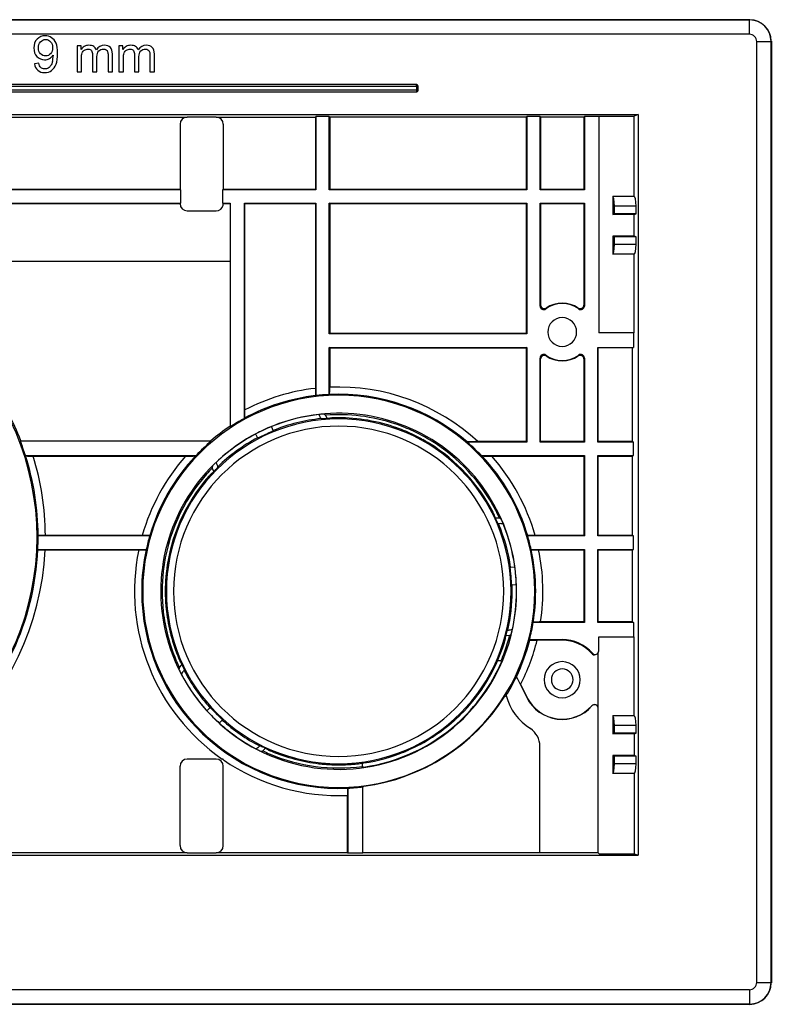
# Model space of a CAD drawing. Units: millimetres. Extents: x 189 to 701, y 141 to 351.
# Drawn here: x 293 to 397, y 210 to 347 of the extents above; entities that cross this region are included whole.
import ezdxf

# ---------------------------------------------------------------- set-up
doc = ezdxf.new("R2010")
doc.units = ezdxf.units.MM
doc.header["$LTSCALE"] = 46.255
doc.layers.get('0').update_dxf_attribs({"linetype": 'CONTINUOUS'})
doc.layers.add('SP860_002_00_new_view_1_BL2', color=7, linetype='CONTINUOUS')
doc.layers.add('SP860_004_00_new_view_1_BL0', color=7, linetype='CONTINUOUS')

# ---------------------------------------------------------------- blocks, each defined once
blk = doc.blocks.new('SP860_004_00_NEW_VIEW_1_BL0', base_point=(337.29, 267.53))
at = {"layer": 'SP860_004_00_new_view_1_BL0', "color": 7, "linetype": 'Continuous'}
for p, q in [((334.57, 291.27), (334.51, 291.39)), ((327.95, 289.62), (327.73, 290.09)), ((325.55, 289.07), (325.77, 288.6)), ((320.19, 284.72), (320.25, 284.59)), ((359.29, 276.7), (359.19, 276.69)), ((361.44, 270.67), (360.86, 270.62)), ((361.07, 268.22), (361.61, 268.27)), ((360.48, 261.96), (360.58, 261.96)), ((315.59, 256.36), (315.52, 256.29)), ((319.17, 251.18), (318.8, 250.81)), ((320.5, 249.11), (320.87, 249.48)), ((325.98, 245.83), (326.05, 245.9))]:
    blk.add_line(p, q, dxfattribs=at)
at = {"layer": 'SP860_004_00_new_view_1_BL0', "color": 9, "linetype": 'Continuous'}
for radius, start, end in [(23.9, 0, 180), (22.9, 0, 180), (23.9, 180, 360), (22.9, 180, 360)]:
    blk.add_arc((337.02, 267.33), radius, start, end, dxfattribs=at)
at = {"layer": 'SP860_004_00_new_view_1_BL0', "color": 7, "linetype": 'Continuous'}
for centre, radius, start, end in [((337.02, 267.33), 24.07, 95.8484, 112.1306), ((332.87, 290.63), 1.81, 25.0291, 39.5299), ((337.02, 267.33), 24, 94.221, 94.287), ((337.02, 267.33), 24.05, 71.5329, 91.5614), ((330.21, 246.98), 45.5, 70.9485, 71.5149), ((339.81, 274.23), 16.61, 68.0078, 69.5541), ((337.02, 267.33), 24.06, 61.9884, 68.0116), ((337.02, 267.33), 24.07, 117.8694, 134.1516), ((337.02, 267.33), 24, 114.6995, 115.3005), ((340.65, 274.15), 16.32, 60.4324, 62.0057), ((326.9, 250.83), 43.4, 58.4714, 59.0653), ((337.02, 267.33), 24.05, 27.1464, 58.4671), ((337.02, 267.33), 24, 135.713, 135.779), ((321.83, 285.48), 1.81, 190.4701, 204.9709), ((337.02, 267.33), 24.05, 138.4386, 173.4671), ((337.02, 267.33), 24, 24.4419, 24.5073), ((337.02, 267.33), 24.07, 7.8694, 22.8962), ((359.44, 274.9), 1.81, 78.6947, 94.9592), ((329.29, 267.74), 16.32, 175.4324, 177.0057), ((356.24, 265.13), 43.4, 173.4714, 174.0653), ((337.02, 267.33), 24, 4.6995, 5.3005), ((337.02, 267.33), 24.06, 176.9884, 183.0116), ((337.02, 267.33), 24.07, 0, 2.1306), ((337.02, 267.33), 24.07, 347.1038, 360), ((329.58, 266.93), 16.61, 183.0078, 184.5541), ((358.34, 269.75), 45.5, 185.9485, 186.5149), ((337.02, 267.33), 24.05, 186.5329, 202.8536), ((360.42, 263.77), 1.81, 275.0477, 292.134), ((337.02, 267.33), 24, 345.4927, 345.5581), ((337.02, 267.33), 24.05, 314.5309, 342.8536), ((337.02, 267.33), 24, 205.4927, 205.5581), ((316.8, 255.01), 1.81, 135.038, 150.9453), ((337.02, 267.33), 24.07, 207.1038, 222.1306), ((337.02, 267.33), 24, 224.6995, 225.3005), ((337.02, 267.33), 24.07, 227.8694, 242.8962), ((337.02, 267.33), 24.03, 293.7522, 311.7478), ((324.7, 247.11), 1.81, 299.0568, 314.9618), ((337.02, 267.33), 24, 244.4419, 244.5073), ((337.02, 267.33), 24.05, 247.1464, 263.4671), ((337.02, 267.33), 24.05, 276.5329, 290.9691), ((339.22, 286.55), 43.4, 263.4714, 264.0653), ((336.61, 259.6), 16.32, 265.4324, 267.0057), ((337.02, 267.33), 24.06, 266.9884, 273.0116), ((337.41, 259.89), 16.61, 273.0078, 274.5541), ((334.59, 288.64), 45.5, 275.9485, 276.5149)]:
    blk.add_arc(centre, radius, start, end, dxfattribs=at)
for centre, major_axis, ratio, start_param, end_param in [((305.13, 252.46), (47.84, 22.31), 0.745432, 0.613026, 0.616049), ((356.58, 276.45), (29.35, 13.69), 0.745432, 1.96781, 1.969587), ((362.31, 279.12), (37.94, 17.69), 0.745432, 2.262441, 2.264901), ((337.21, 267.24), (21.82, -10.17), 0.999962, 1.650693, 1.674795), ((311.73, 255.53), (37.94, 17.69), 0.745432, 0.876691, 0.879152), ((336.83, 267.42), (21.82, -10.17), 0.999962, 1.466798, 1.490899), ((368.9, 282.2), (47.84, 22.31), 0.745432, 2.525543, 2.528566), ((317.45, 258.2), (29.35, 13.69), 0.745432, 1.172006, 1.173783), ((335.1, 289.23), (-2.88, 32.86), 0.745432, -1.99163, -1.989868), ((340.05, 232.68), (-4.55, 51.98), 0.745432, -0.629529, -0.626528), ((334.59, 295.13), (-3.65, 41.71), 0.745432, -2.264901, -2.262441), ((337.02, 267.12), (0, 24.07), 0.999962, 1.466798, 1.490899), ((339.45, 239.53), (-3.65, 41.71), 0.745432, -0.879152, -0.876691), ((337.02, 267.54), (0, 24.07), 0.999962, -4.632492, -4.60839), ((338.93, 245.42), (-2.88, 32.86), 0.745432, -1.151724, -1.149963), ((333.99, 301.98), (-4.55, 51.98), 0.745432, -2.515064, -2.512064), ((321.47, 282.87), (23.33, -23.33), 0.745432, -1.151724, -1.149963), ((361.61, 242.73), (36.9, -36.9), 0.745432, -2.515064, -2.512064), ((317.28, 287.06), (29.6, -29.6), 0.745432, -0.879152, -0.876691), ((337.74, 268.03), (17.19, 16.89), 0.999122, -1.641463, -1.631335), ((356.75, 247.59), (29.6, -29.6), 0.745432, -2.264901, -2.262441), ((312.42, 291.92), (36.9, -36.9), 0.745432, -0.629529, -0.626528), ((352.57, 251.78), (23.33, -23.33), 0.745432, -1.99163, -1.989868), ((336.07, 266.96), (22.5, 8.64), 0.999122, -1.510257, -1.50013), ((337.23, 267.33), (24.07, 0), 0.999962, -1.674795, -1.650693), ((336.81, 267.33), (24.07, 0), 0.999962, -1.490899, -1.466798)]:
    blk.add_ellipse(centre, major_axis=major_axis, ratio=ratio, start_param=start_param, end_param=end_param, dxfattribs=at)
for points, knots in [([(335.22, 291.26), (335.16, 291.25), (335.06, 291.24), (334.94, 291.23), (334.86, 291.23), (334.8, 291.22), (334.74, 291.22), (334.71, 291.22), (334.69, 291.22), (334.69, 291.22)], [0, 0, 0, 0, 0.36576, 0.534126, 0.684887, 0.812131, 0.910083, 0.973847, 1, 1, 1, 1]), ([(335.78, 291.3), (335.78, 291.3), (335.78, 291.3), (335.77, 291.3), (335.75, 291.3), (335.73, 291.29), (335.68, 291.29), (335.61, 291.28), (335.53, 291.28), (335.41, 291.27), (335.32, 291.26), (335.25, 291.26)], [0, 0, 0, 0, 0.007237, 0.024338, 0.051108, 0.087231, 0.185148, 0.312824, 0.464183, 0.633143, 1, 1, 1, 1]), ([(336.36, 291.37), (336.3, 291.36), (336.2, 291.36), (336.08, 291.36), (336, 291.35), (335.93, 291.35), (335.88, 291.34), (335.85, 291.34), (335.84, 291.34), (335.83, 291.34), (335.83, 291.34), (335.82, 291.34)], [0, 0, 0, 0, 0.365799, 0.53473, 0.686325, 0.81435, 0.912561, 0.948787, 0.975627, 0.99276, 1, 1, 1, 1]), ([(327.9, 289.54), (327.9, 289.54), (327.89, 289.54), (327.88, 289.53), (327.85, 289.52), (327.82, 289.5), (327.78, 289.48), (327.72, 289.45), (327.62, 289.41), (327.48, 289.35), (327.33, 289.28), (327.16, 289.21), (327.05, 289.15), (326.99, 289.13)], [0, 0, 0, 0, 0.007308, 0.023751, 0.049268, 0.083648, 0.126543, 0.177582, 0.302085, 0.452534, 0.623288, 0.808156, 1, 1, 1, 1]), ([(326.76, 289.02), (326.7, 288.99), (326.59, 288.94), (326.43, 288.86), (326.27, 288.79), (326.14, 288.72), (326.04, 288.67), (325.98, 288.64), (325.94, 288.62), (325.91, 288.61), (325.89, 288.6), (325.87, 288.59), (325.86, 288.59), (325.86, 288.59)], [0, 0, 0, 0, 0.191844, 0.376712, 0.547466, 0.697915, 0.822418, 0.873457, 0.916352, 0.950732, 0.976249, 0.992692, 1, 1, 1, 1]), ([(319.82, 284.06), (319.77, 284.02), (319.71, 283.95), (319.62, 283.86), (319.57, 283.8), (319.52, 283.75), (319.49, 283.72), (319.47, 283.7), (319.46, 283.69), (319.45, 283.68), (319.45, 283.68), (319.45, 283.68)], [0, 0, 0, 0, 0.366857, 0.535817, 0.687176, 0.814852, 0.912769, 0.948892, 0.975662, 0.992763, 1, 1, 1, 1]), ([(320.21, 284.47), (320.21, 284.46), (320.2, 284.45), (320.18, 284.43), (320.14, 284.39), (320.09, 284.34), (320.04, 284.28), (319.95, 284.2), (319.89, 284.13), (319.84, 284.08)], [0, 0, 0, 0, 0.026153, 0.089917, 0.187869, 0.315113, 0.465874, 0.63424, 1, 1, 1, 1]), ([(319.39, 283.67), (319.39, 283.67), (319.39, 283.67), (319.38, 283.66), (319.37, 283.65), (319.35, 283.63), (319.32, 283.6), (319.27, 283.55), (319.21, 283.49), (319.13, 283.4), (319.07, 283.33), (319.02, 283.28)], [0, 0, 0, 0, 0.00724, 0.024373, 0.051213, 0.087439, 0.18565, 0.313675, 0.46527, 0.634201, 1, 1, 1, 1]), ([(358.65, 277.82), (358.65, 277.82), (358.65, 277.82), (358.64, 277.83), (358.64, 277.84), (358.63, 277.87), (358.61, 277.91), (358.58, 277.97), (358.54, 278.05), (358.49, 278.16), (358.45, 278.24), (358.42, 278.3)], [0, 0, 0, 0, 0.007219, 0.024241, 0.050893, 0.086879, 0.18457, 0.312215, 0.463726, 0.632918, 1, 1, 1, 1]), ([(358.85, 277.28), (358.82, 277.34), (358.79, 277.43), (358.73, 277.54), (358.7, 277.61), (358.67, 277.67), (358.66, 277.71), (358.64, 277.74), (358.64, 277.75), (358.64, 277.76), (358.63, 277.76), (358.63, 277.76)], [0, 0, 0, 0, 0.36807, 0.537282, 0.688568, 0.815887, 0.913309, 0.9492, 0.975791, 0.992783, 1, 1, 1, 1]), ([(359.08, 276.77), (359.08, 276.78), (359.08, 276.79), (359.06, 276.82), (359.04, 276.87), (359.01, 276.93), (358.98, 277), (358.93, 277.11), (358.89, 277.2), (358.86, 277.26)], [0, 0, 0, 0, 0.025916, 0.089235, 0.186709, 0.313632, 0.464352, 0.632994, 1, 1, 1, 1]), ([(360.91, 269.54), (360.9, 269.61), (360.89, 269.73), (360.87, 269.91), (360.86, 270.08), (360.84, 270.23), (360.83, 270.34), (360.82, 270.41), (360.82, 270.45), (360.82, 270.49), (360.81, 270.51), (360.81, 270.53), (360.81, 270.54), (360.81, 270.54)], [0, 0, 0, 0, 0.191844, 0.376712, 0.547466, 0.697915, 0.822418, 0.873457, 0.916352, 0.950732, 0.976249, 0.992692, 1, 1, 1, 1]), ([(361.01, 268.3), (361.01, 268.3), (361.01, 268.31), (361.01, 268.32), (361, 268.35), (361, 268.38), (361, 268.42), (360.99, 268.5), (360.98, 268.61), (360.97, 268.75), (360.96, 268.92), (360.95, 269.1), (360.94, 269.23), (360.93, 269.29)], [0, 0, 0, 0, 0.007308, 0.023751, 0.049268, 0.083648, 0.126543, 0.177582, 0.302085, 0.452534, 0.623288, 0.808156, 1, 1, 1, 1]), ([(360, 260.24), (360.02, 260.3), (360.04, 260.39), (360.08, 260.51), (360.1, 260.59), (360.12, 260.65), (360.13, 260.69), (360.14, 260.72), (360.14, 260.74), (360.14, 260.75), (360.14, 260.75), (360.14, 260.75)], [0, 0, 0, 0, 0.367082, 0.536274, 0.687785, 0.81543, 0.913121, 0.949107, 0.975759, 0.992781, 1, 1, 1, 1]), ([(360.12, 260.8), (360.12, 260.8), (360.12, 260.81), (360.12, 260.82), (360.12, 260.83), (360.13, 260.86), (360.14, 260.9), (360.16, 260.97), (360.18, 261.04), (360.21, 261.16), (360.23, 261.25), (360.25, 261.32)], [0, 0, 0, 0, 0.007217, 0.024209, 0.0508, 0.086691, 0.184113, 0.311432, 0.462718, 0.63193, 1, 1, 1, 1]), ([(360.26, 261.34), (360.27, 261.4), (360.29, 261.5), (360.32, 261.61), (360.34, 261.69), (360.36, 261.76), (360.37, 261.8), (360.38, 261.84), (360.39, 261.85), (360.39, 261.86)], [0, 0, 0, 0, 0.367006, 0.535648, 0.686368, 0.813291, 0.910765, 0.974084, 1, 1, 1, 1]), ([(314.86, 257.99), (314.88, 257.93), (314.92, 257.84), (314.97, 257.73), (315, 257.65), (315.03, 257.59), (315.05, 257.55), (315.06, 257.53), (315.07, 257.51), (315.07, 257.51), (315.08, 257.5), (315.08, 257.5)], [0, 0, 0, 0, 0.367082, 0.536274, 0.687785, 0.81543, 0.913121, 0.949107, 0.975759, 0.992781, 1, 1, 1, 1]), ([(315.13, 257.48), (315.13, 257.47), (315.13, 257.47), (315.14, 257.46), (315.14, 257.45), (315.15, 257.43), (315.17, 257.38), (315.2, 257.32), (315.24, 257.25), (315.29, 257.14), (315.33, 257.06), (315.36, 257)], [0, 0, 0, 0, 0.007217, 0.024209, 0.0508, 0.086691, 0.184113, 0.311432, 0.462718, 0.63193, 1, 1, 1, 1]), ([(315.37, 256.97), (315.4, 256.92), (315.44, 256.83), (315.49, 256.72), (315.53, 256.65), (315.55, 256.59), (315.58, 256.54), (315.59, 256.51), (315.6, 256.5), (315.6, 256.49)], [0, 0, 0, 0, 0.367006, 0.535648, 0.686368, 0.813291, 0.910765, 0.974084, 1, 1, 1, 1]), ([(319.26, 251.16), (319.26, 251.16), (319.27, 251.15), (319.28, 251.14), (319.3, 251.13), (319.32, 251.1), (319.35, 251.07), (319.4, 251.02), (319.48, 250.94), (319.58, 250.83), (319.7, 250.71), (319.83, 250.58), (319.92, 250.49), (319.96, 250.45)], [0, 0, 0, 0, 0.007308, 0.023751, 0.049268, 0.083648, 0.126543, 0.177582, 0.302085, 0.452534, 0.623288, 0.808156, 1, 1, 1, 1]), ([(320.14, 250.27), (320.18, 250.23), (320.27, 250.14), (320.4, 250.01), (320.53, 249.89), (320.63, 249.79), (320.71, 249.71), (320.76, 249.66), (320.79, 249.63), (320.82, 249.61), (320.84, 249.59), (320.85, 249.58), (320.85, 249.57), (320.85, 249.57)], [0, 0, 0, 0, 0.191844, 0.376712, 0.547466, 0.697915, 0.822418, 0.873457, 0.916352, 0.950732, 0.976249, 0.992692, 1, 1, 1, 1]), ([(353.55, 249.87), (353.59, 249.91), (353.71, 250.01), (353.82, 250.12), (353.88, 250.18)], [0, 0, 0, 0, 0.399168, 1, 1, 1, 1]), ([(353.02, 249.4), (353.09, 249.46), (353.2, 249.56), (353.31, 249.67), (353.36, 249.71)], [0, 0, 0, 0, 0.600731, 1, 1, 1, 1]), ([(326.18, 245.91), (326.19, 245.91), (326.2, 245.9), (326.23, 245.89), (326.28, 245.86), (326.34, 245.83), (326.41, 245.8), (326.52, 245.75), (326.61, 245.71), (326.66, 245.68)], [0, 0, 0, 0, 0.025916, 0.089235, 0.186709, 0.313632, 0.464352, 0.632994, 1, 1, 1, 1]), ([(326.69, 245.67), (326.75, 245.64), (326.83, 245.6), (326.94, 245.55), (327.01, 245.51), (327.07, 245.48), (327.12, 245.46), (327.14, 245.45), (327.15, 245.44), (327.16, 245.44), (327.17, 245.44), (327.17, 245.44)], [0, 0, 0, 0, 0.36807, 0.537282, 0.688568, 0.815887, 0.913309, 0.9492, 0.975791, 0.992783, 1, 1, 1, 1]), ([(327.19, 245.39), (327.19, 245.38), (327.2, 245.38), (327.21, 245.38), (327.22, 245.37)], [0, 0, 0, 0, 0.284717, 1, 1, 1, 1]), ([(327.22, 245.37), (327.27, 245.34), (327.43, 245.27), (327.58, 245.21), (327.68, 245.17)], [0, 0, 0, 0, 0.393334, 1, 1, 1, 1]), ([(345.62, 244.87), (345.71, 244.9), (345.85, 244.96), (345.99, 245.02), (346.05, 245.05)], [0, 0, 0, 0, 0.600832, 1, 1, 1, 1]), ([(346.27, 245.15), (346.33, 245.17), (346.47, 245.23), (346.61, 245.3), (346.7, 245.33)], [0, 0, 0, 0, 0.399269, 1, 1, 1, 1])]:
    blk.add_open_spline(points, degree=3, knots=knots, dxfattribs=at)
blk = doc.blocks.new('SP860_002_00_NEW_VIEW_1_BL2', base_point=(293.02, 278.33))
at = {"layer": 'SP860_002_00_new_view_1_BL2', "color": 7, "linetype": 'Continuous'}
for p, q in [((192.01, 346.58), (394.02, 346.58)), ((301.29, 342.95), (300.74, 342.95)), ((300.74, 342.95), (300.74, 339.33)), ((301.29, 342.44), (301.29, 342.95)), ((307.1, 342.95), (306.55, 342.95)), ((306.55, 342.95), (306.55, 339.33)), ((307.1, 342.44), (307.1, 342.95)), ((397.02, 343.58), (397.02, 213.07)), ((302.89, 341.68), (302.89, 339.33)), ((303.5, 339.33), (303.5, 341.43)), ((305.03, 341.61), (305.03, 339.33)), ((305.64, 339.33), (305.64, 341.81)), ((308.71, 341.68), (308.71, 339.33)), ((309.32, 339.33), (309.32, 341.43)), ((310.85, 341.61), (310.85, 339.33)), ((311.46, 339.33), (311.46, 341.81)), ((295.42, 340.54), (294.83, 340.48)), ((301.35, 339.33), (301.35, 341.21)), ((307.17, 339.33), (307.17, 341.21)), ((300.74, 339.33), (301.35, 339.33)), ((302.89, 339.33), (303.5, 339.33)), ((305.03, 339.33), (305.64, 339.33)), ((306.55, 339.33), (307.17, 339.33)), ((308.71, 339.33), (309.32, 339.33)), ((310.85, 339.33), (311.46, 339.33)), ((347.82, 337.58), (254.22, 337.58)), ((348.02, 336.78), (348.02, 337.38)), ((254.22, 336.58), (347.82, 336.58)), ((206.47, 333.41), (378.56, 333.41)), ((256.28, 333.08), (316.02, 333.08)), ((320.02, 333.08), (316.02, 333.08)), ((320.02, 333.08), (333.78, 333.08)), ((333.78, 333.08), (333.85, 333.15)), ((333.78, 333.08), (333.78, 323.08)), ((333.85, 333.15), (333.85, 323.01)), ((335.71, 333.15), (333.85, 333.15)), ((335.71, 323.01), (335.71, 333.15)), ((335.78, 333.08), (335.71, 333.15)), ((335.78, 333.08), (335.78, 323.08)), ((363.02, 333.08), (335.78, 333.08)), ((363.02, 333.08), (363.09, 333.15)), ((363.02, 333.08), (363.02, 323.08)), ((364.95, 333.15), (363.09, 333.15)), ((363.09, 333.15), (363.09, 323.01)), ((365.02, 333.08), (364.95, 333.15)), ((364.95, 323.01), (364.95, 333.15)), ((365.02, 333.08), (365.02, 323.08)), ((371.02, 333.08), (365.02, 333.08)), ((371.02, 333.08), (371.09, 333.15)), ((371.02, 333.08), (371.02, 323.08)), ((373.09, 333.15), (371.09, 333.15)), ((371.09, 333.15), (371.09, 323.01)), ((373.09, 333.15), (373.13, 333.19)), ((373.09, 333.15), (373.09, 303.15)), ((373.13, 333.19), (378.02, 333.19)), ((378.56, 333.41), (378.02, 333.19)), ((378.02, 322.08), (378.02, 333.19)), ((378.56, 333.41), (378.56, 230.74)), ((315.02, 332.08), (315.02, 323.08)), ((321.02, 332.08), (321.02, 323.08)), ((315.09, 323.01), (256.21, 323.01)), ((256.28, 323.08), (315.02, 323.08)), ((315.09, 323.01), (315.02, 323.08)), ((315.09, 323.01), (315.09, 321.15)), ((320.95, 323.01), (321.02, 323.08)), ((320.95, 321.15), (320.95, 323.01)), ((333.85, 323.01), (320.95, 323.01)), ((321.02, 323.08), (333.78, 323.08)), ((333.78, 323.08), (333.85, 323.01)), ((335.78, 323.08), (335.71, 323.01)), ((363.09, 323.01), (335.71, 323.01)), ((335.78, 323.08), (363.02, 323.08)), ((363.02, 323.08), (363.09, 323.01)), ((365.02, 323.08), (364.95, 323.01)), ((371.09, 323.01), (364.95, 323.01)), ((365.02, 323.08), (371.02, 323.08)), ((371.02, 323.08), (371.09, 323.01)), ((291.09, 321.15), (315.09, 321.15)), ((291.09, 321.08), (315.02, 321.08)), ((315.09, 321.15), (315.02, 321.08)), ((320.95, 321.15), (321.02, 321.08)), ((320.95, 321.15), (321.95, 321.15)), ((321.02, 321.08), (321.95, 321.08)), ((321.95, 321.15), (321.95, 290.1)), ((324.02, 321.08), (323.95, 321.15)), ((323.95, 321.15), (333.85, 321.15)), ((323.95, 291.3), (323.95, 321.15)), ((324.02, 292.49), (324.02, 321.08)), ((324.02, 321.08), (333.78, 321.08)), ((333.78, 321.08), (333.85, 321.15)), ((333.78, 321.08), (333.78, 295.46)), ((333.85, 321.15), (333.85, 294.45)), ((335.78, 321.08), (335.71, 321.15)), ((335.71, 303.01), (335.71, 321.15)), ((335.71, 321.15), (363.09, 321.15)), ((335.78, 321.08), (335.78, 303.08)), ((335.78, 321.08), (363.02, 321.08)), ((363.02, 321.08), (363.09, 321.15)), ((363.02, 321.08), (363.02, 303.08)), ((363.09, 321.15), (363.09, 303.01)), ((365.02, 321.08), (364.95, 321.15)), ((364.95, 321.15), (371.09, 321.15)), ((364.95, 306.88), (364.95, 321.15)), ((365.02, 321.08), (365.02, 307.02)), ((365.02, 321.08), (371.02, 321.08)), ((371.02, 321.08), (371.09, 321.15)), ((371.02, 321.08), (371.02, 307.02)), ((371.09, 321.15), (371.09, 306.88)), ((378.02, 322.08), (375.02, 322.08)), ((375.02, 322.08), (375.02, 319.58)), ((316.02, 320.08), (320.02, 320.08)), ((375.02, 319.58), (375.28, 319.68)), ((378.02, 319.58), (375.02, 319.58)), ((375.28, 319.68), (375.28, 320.72)), ((378.28, 320.72), (375.28, 320.72)), ((378.28, 319.68), (375.28, 319.68)), ((378.02, 319.58), (378.28, 319.68)), ((378.02, 316.58), (378.02, 319.58)), ((378.28, 319.68), (378.28, 320.72)), ((375.02, 316.58), (375.02, 314.08)), ((378.02, 316.58), (375.02, 316.58)), ((375.28, 316.47), (375.02, 316.58)), ((375.28, 315.43), (375.28, 316.47)), ((378.28, 316.47), (375.28, 316.47)), ((378.28, 315.43), (375.28, 315.43)), ((378.28, 316.47), (378.02, 316.58)), ((378.28, 315.43), (378.28, 316.47)), ((378.02, 314.08), (375.02, 314.08)), ((378.02, 303.19), (378.02, 314.08)), ((291.09, 313.08), (321.95, 313.08)), ((335.78, 303.08), (335.71, 303.01)), ((363.02, 303.08), (335.78, 303.08)), ((363.09, 303.01), (363.02, 303.08)), ((377.91, 303.15), (373.09, 303.15)), ((378.02, 303.19), (377.91, 303.15)), ((377.91, 303.15), (377.91, 301.15)), ((363.09, 303.01), (335.71, 303.01)), ((335.78, 301.08), (335.71, 301.15)), ((335.71, 301.15), (363.09, 301.15)), ((335.71, 294.6), (335.71, 301.15)), ((335.78, 301.08), (335.78, 295.62)), ((335.78, 301.08), (363.02, 301.08)), ((363.09, 301.15), (363.02, 301.08)), ((363.02, 301.08), (363.02, 288.08)), ((363.09, 301.15), (363.09, 288.01)), ((372.95, 301.15), (377.91, 301.15)), ((372.95, 288.01), (372.95, 301.15)), ((372.95, 301.15), (373.02, 301.08)), ((373.02, 288.08), (373.02, 301.08)), ((377.73, 301.08), (373.02, 301.08)), ((377.73, 301.08), (377.91, 301.15)), ((377.73, 301.08), (377.73, 288.08)), ((364.95, 288.01), (364.95, 299.67)), ((365.02, 288.08), (365.02, 299.54)), ((371.02, 299.54), (371.02, 288.08)), ((371.09, 299.67), (371.09, 288.01)), ((333.85, 294.45), (333.81, 294.46)), ((335.71, 294.6), (335.75, 294.62)), ((335.41, 291.33), (335.21, 291.75)), ((335.43, 291.27), (335.41, 291.33)), ((319.35, 288.15), (292.86, 288.15)), ((363.02, 288.08), (356.3, 288.08)), ((363.02, 288.08), (363.09, 288.01)), ((365.02, 288.08), (364.95, 288.01)), ((371.02, 288.08), (365.02, 288.08)), ((371.02, 288.08), (371.09, 288.01)), ((373.02, 288.08), (372.95, 288.01)), ((377.73, 288.08), (373.02, 288.08)), ((377.73, 288.08), (377.91, 288.01)), ((363.09, 288.01), (354.85, 288.01)), ((371.09, 288.01), (364.95, 288.01)), ((377.91, 288.01), (372.95, 288.01)), ((377.91, 286.15), (377.91, 288.01)), ((293.56, 286.15), (317.23, 286.15)), ((294.65, 286.08), (315.79, 286.08)), ((356.8, 286.15), (371.09, 286.15)), ((358.25, 286.08), (371.02, 286.08)), ((371.02, 286.08), (371.09, 286.15)), ((371.02, 286.08), (371.02, 275.08)), ((371.09, 286.15), (371.09, 275.01)), ((373.02, 286.08), (372.95, 286.15)), ((372.95, 286.15), (377.91, 286.15)), ((372.95, 275.01), (372.95, 286.15)), ((373.02, 275.08), (373.02, 286.08)), ((373.02, 286.08), (377.73, 286.08)), ((377.73, 286.08), (377.91, 286.15)), ((377.73, 286.08), (377.73, 275.08)), ((319.47, 284.41), (319.67, 283.99)), ((319.67, 283.99), (319.69, 283.93)), ((358.84, 277.45), (358.78, 277.44)), ((359.3, 277.49), (358.84, 277.45)), ((295.32, 275.01), (295.34, 275.04)), ((310.81, 275.01), (295.32, 275.01)), ((309.77, 275.08), (296.34, 275.08)), ((310.81, 275.01), (310.81, 275.04)), ((363.22, 275.01), (363.23, 275.04)), ((371.09, 275.01), (363.22, 275.01)), ((371.02, 275.08), (364.26, 275.08)), ((371.02, 275.08), (371.09, 275.01)), ((373.02, 275.08), (372.95, 275.01)), ((377.91, 275.01), (372.95, 275.01)), ((377.73, 275.08), (373.02, 275.08)), ((377.73, 275.08), (377.91, 275.01)), ((377.91, 273.15), (377.91, 275.01)), ((295.3, 273.11), (295.29, 273.15)), ((295.29, 273.15), (310.34, 273.15)), ((296.3, 273.08), (309.28, 273.08)), ((363.7, 273.15), (371.09, 273.15)), ((364.75, 273.08), (371.02, 273.08)), ((371.02, 273.08), (371.09, 273.15)), ((371.02, 273.08), (371.02, 263.08)), ((371.09, 273.15), (371.09, 263.01)), ((373.02, 273.08), (372.95, 273.15)), ((372.95, 273.15), (377.91, 273.15)), ((372.95, 263.01), (372.95, 273.15)), ((373.02, 263.08), (373.02, 273.08)), ((373.02, 273.08), (377.73, 273.08)), ((377.73, 273.08), (377.91, 273.15)), ((377.73, 273.08), (377.73, 263.08)), ((371.09, 263.01), (363.98, 263.01)), ((371.02, 263.08), (365.02, 263.08)), ((371.09, 263.01), (371.02, 263.08)), ((372.95, 263.01), (373.02, 263.08)), ((377.91, 263.01), (372.95, 263.01)), ((377.73, 263.08), (373.02, 263.08)), ((377.73, 263.08), (377.91, 263.01)), ((377.91, 263.01), (377.91, 261.01)), ((360.26, 261.15), (360.2, 261.14)), ((360.73, 261.19), (360.26, 261.15)), ((373.09, 261.01), (377.91, 261.01)), ((373.09, 259.07), (373.09, 261.01)), ((377.91, 261.01), (378.02, 260.96)), ((378.02, 250.08), (378.02, 260.96)), ((363.51, 260.58), (363.49, 260.65)), ((363.49, 260.65), (368.02, 260.65)), ((368.02, 260.54), (364.53, 260.54)), ((372.98, 258.78), (372.98, 258.6)), ((372.98, 258.6), (372.98, 251.28)), ((314.91, 256.79), (314.9, 256.76)), ((315.24, 257.12), (314.91, 256.79)), ((315.28, 257.16), (315.24, 257.12)), ((359.07, 257.76), (359.56, 257.76)), ((361.66, 255.48), (363.1, 252.6)), ((362.24, 254.4), (363.14, 252.62)), ((373.02, 231.08), (373.02, 251.11)), ((378.02, 250.08), (375.02, 250.08)), ((375.02, 250.08), (375.02, 247.58)), ((375.28, 247.68), (375.28, 248.72)), ((378.28, 248.72), (375.28, 248.72)), ((378.28, 247.68), (378.28, 248.72)), ((375.02, 247.58), (375.28, 247.68)), ((378.02, 247.58), (375.02, 247.58)), ((378.28, 247.68), (375.28, 247.68)), ((378.02, 247.58), (378.28, 247.68)), ((378.02, 247.58), (378.02, 244.58)), ((364.91, 231.08), (364.91, 245.86)), ((326.48, 245.22), (326.81, 245.55)), ((326.81, 245.55), (326.85, 245.59)), ((375.02, 244.58), (375.02, 242.08)), ((378.02, 244.58), (375.02, 244.58)), ((375.28, 244.47), (375.02, 244.58)), ((375.28, 243.43), (375.28, 244.47)), ((378.28, 244.47), (375.28, 244.47)), ((378.28, 244.47), (378.02, 244.58)), ((378.28, 243.43), (378.28, 244.47)), ((315.02, 232.08), (315.02, 243.08)), ((320.02, 244.08), (316.02, 244.08)), ((321.02, 244.08), (320.84, 244.08)), ((321.02, 243.96), (321.02, 244.08)), ((321.02, 232.08), (321.02, 243.08)), ((340.29, 243.52), (340.29, 243.05)), ((378.28, 243.43), (375.28, 243.43)), ((378.02, 242.08), (375.02, 242.08)), ((378.02, 242.08), (378.02, 230.96)), ((338.22, 231.08), (338.22, 239.03)), ((338.25, 240.03), (338.29, 240.05)), ((338.29, 240.05), (338.29, 231.01)), ((340.39, 231.01), (340.39, 240.23)), ((206.47, 230.74), (378.56, 230.74)), ((316.02, 231.08), (256.28, 231.08)), ((316.02, 231.08), (320.02, 231.08)), ((338.22, 231.08), (320.02, 231.08)), ((338.22, 231.08), (338.29, 231.01)), ((340.39, 231.01), (338.29, 231.01)), ((364.91, 231.08), (340.39, 231.08)), ((373.02, 231.08), (364.91, 231.08)), ((373.02, 231.08), (373.13, 230.96)), ((373.13, 230.96), (378.02, 230.96)), ((378.02, 230.96), (378.56, 230.74)), ((394.02, 210.08), (192.01, 210.08))]:
    blk.add_line(p, q, dxfattribs=at)
at = {"layer": 'SP860_002_00_new_view_1_BL2', "color": 9, "linetype": 'Continuous'}
for p, q in [((393.99, 346.54), (192.04, 346.54)), ((394.02, 346.58), (393.99, 346.54)), ((393.99, 344.55), (393.99, 346.54)), ((393.99, 344.55), (192.04, 344.55)), ((394.99, 213.1), (394.99, 343.55)), ((394.99, 343.55), (396.99, 343.55)), ((397.02, 343.58), (396.99, 343.55)), ((396.99, 213.1), (396.99, 343.55)), ((254.23, 337.37), (347.81, 337.37)), ((347.81, 337.37), (347.81, 337.57)), ((347.81, 337.37), (348.01, 337.37)), ((347.81, 337.37), (347.81, 336.79)), ((347.81, 336.79), (254.23, 336.79)), ((347.81, 336.79), (347.81, 336.59)), ((347.81, 336.79), (348.01, 336.79)), ((368.02, 260.54), (368.02, 260.65)), ((372.21, 258.74), (372.11, 258.7)), ((363.14, 252.62), (363.1, 252.6)), ((372.14, 251.44), (372.11, 251.45)), ((394.99, 213.1), (396.99, 213.1)), ((397.02, 213.07), (396.99, 213.1)), ((192.04, 212.11), (393.99, 212.11)), ((393.99, 212.11), (393.99, 210.11)), ((192.04, 210.11), (393.99, 210.11)), ((394.02, 210.08), (393.99, 210.11))]:
    blk.add_line(p, q, dxfattribs=at)
for centre, radius, start, end in [((393.98, 343.54), 3, 0.115, 89.885), ((393.99, 343.55), 0.998, 359.9679, 90.0321), ((347.81, 337.37), 0.2, 0.0847, 89.9153), ((347.81, 336.79), 0.2, 270.0847, 359.9153), ((373.91, 302.26), 10.08, 151.8765, 152.7302), ((374.18, 302.65), 9.27, 154.7693, 155.6176), ((361.85, 302.65), 9.27, 24.3824, 25.2307), ((362.12, 302.26), 10.08, 27.2698, 28.1235), ((373.91, 304.29), 10.08, 207.2698, 208.1235), ((374.18, 303.9), 9.27, 204.3824, 205.2307), ((361.85, 303.9), 9.27, 334.7693, 335.6176), ((362.12, 304.29), 10.08, 331.8765, 332.7302), ((337.02, 267.33), 28.32, 96.5633, 117.3215), ((337.02, 267.33), 28.32, 47.1054, 92.5039), ((337.02, 267.33), 27.32, 96.7321, 118.4918), ((337.02, 267.33), 27.32, 49.3022, 92.6676), ((258.02, 274.83), 37.32, 0.3311, 17.598), ((258.02, 274.83), 38.32, 0.3738, 17.0708), ((337.02, 267.33), 28.32, 138.5479, 164.12), ((337.02, 267.33), 27.32, 136.5695, 163.5976), ((337.02, 267.33), 27.32, 16.4024, 43.4305), ((337.02, 267.33), 28.32, 15.88, 41.4521), ((258.02, 274.83), 37.32, 267.2767, 357.3653), ((258.02, 274.83), 38.32, 267.3991, 357.3827), ((337.02, 267.33), 28.32, 168.2869, 235.1722), ((337.02, 267.33), 27.32, 167.7782, 180), ((337.02, 267.33), 27.32, 0, 12.2218), ((337.02, 267.33), 28.32, 351.3701, 11.7131), ((337.02, 267.33), 27.32, 180, 272.5891), ((337.02, 267.33), 27.32, 350.9789, 360), ((337.02, 267.33), 27.34, 334.3218, 345.7057), ((337.02, 267.33), 28.34, 332.8666, 346.1487), ((337.02, 267.33), 28.32, 235.6045, 272.4282), ((393.99, 213.1), 0.998, 269.9679, 0.0321), ((393.98, 213.11), 3, 270.115, 359.885)]:
    blk.add_arc(centre, radius, start, end, dxfattribs=at)
at = {"layer": 'SP860_002_00_new_view_1_BL2', "color": 7, "linetype": 'Continuous'}
for centre, radius, start, end in [((294.34, 341.55), 3.08, 345.943, 0.0634), ((316.02, 332.08), 1, 90, 180), ((320.02, 332.08), 1, 0, 90), ((316.02, 321.08), 1, 180, 270), ((320.02, 321.08), 1, 270, 348.75), ((320.02, 321.08), 1, 348.75, 360), ((258.02, 274.83), 37.17, 0, 180), ((368.02, 303.28), 3.93, 54.5363, 125.4637), ((368.02, 303.28), 4, 56.2438, 123.7562), ((365.45, 306.88), 0.499, 179.937, 305.5268), ((365.52, 307.02), 0.499, 179.9423, 303.814), ((370.52, 307.02), 0.499, 236.1869, 0.0571), ((370.59, 306.88), 0.499, 234.4728, 0.0636), ((368.02, 303.28), 2, 0, 180), ((368.02, 303.28), 2, 180, 360), ((365.45, 299.67), 0.499, 54.4728, 180.0636), ((365.52, 299.54), 0.499, 56.1869, 180.0571), ((368.02, 303.28), 3.93, 234.5363, 305.4637), ((368.02, 303.28), 4, 236.2438, 303.7562), ((370.52, 299.54), 0.499, 359.9423, 123.814), ((370.59, 299.67), 0.499, 359.937, 125.5268), ((337.02, 267.33), 27.18, 0, 180), ((337.02, 267.33), 27.31, 92.744, 96.6614), ((258.02, 274.83), 37.39, 20.9212, 27.5681), ((337.02, 267.33), 24.68, 58.4628, 180), ((337.02, 267.33), 27.31, 118.5969, 123.4967), ((337.02, 267.33), 24.66, 96.459, 112.1909), ((337.02, 267.33), 24.66, 96.0386, 96.459), ((337.02, 267.33), 24.66, 94.792, 96.0386), ((304.95, 240.14), 59.82, 59.6176, 59.8962), ((337.02, 267.33), 24.49, 71.5005, 94.2348), ((337.02, 267.33), 27.39, 123.4995, 130.3157), ((337.02, 267.33), 27.39, 123.3821, 123.4995), ((337.02, 267.33), 24.66, 112.1909, 117.8091), ((337.02, 267.33), 24.49, 68.0297, 71.5005), ((337.02, 267.33), 24.49, 61.948, 68.0297), ((258.02, 274.83), 37.31, 17.6639, 20.9188), ((337.02, 267.33), 27.31, 130.3179, 136.4314), ((337.02, 267.33), 27.39, 130.3157, 130.5196), ((337.02, 267.33), 24.66, 117.9148, 133.541), ((337.02, 267.33), 24.66, 117.8091, 117.9148), ((337.02, 267.33), 24.49, 60.8977, 61.948), ((337.02, 267.33), 24.49, 59.5365, 60.8977), ((337.02, 267.33), 24.49, 58.4808, 59.5365), ((337.02, 267.33), 24.49, 27.2047, 58.4808), ((337.02, 267.33), 24.68, 0, 58.4628), ((337.02, 267.33), 27.31, 43.5686, 49.2312), ((337.02, 267.33), 24.49, 135.7652, 138.4962), ((378.45, 274.42), 59.82, 170.1038, 170.3824), ((337.02, 267.33), 24.66, 133.9614, 135.208), ((337.02, 267.33), 24.66, 133.541, 133.9614), ((337.02, 267.33), 24.49, 138.4962, 173.4217), ((337.02, 267.33), 24.49, 24.5193, 27.2047), ((328.94, 225.41), 60.28, 59.4872, 59.7594), ((337.02, 267.33), 24.66, 22.2726, 23.9748), ((337.02, 267.33), 24.66, 7.8012, 22.2726), ((258.02, 274.83), 37.17, 180, 360), ((258.02, 274.83), 37.31, 357.4187, 360), ((258.02, 274.83), 37.31, 0, 0.2767), ((337.02, 267.33), 27.31, 163.6644, 167.6939), ((337.02, 267.33), 27.31, 12.3061, 16.3356), ((337.02, 267.33), 24.66, 2.2052, 7.8012), ((337.02, 267.33), 24.49, 173.4217, 186.6008), ((337.02, 267.33), 24.66, 0, 2.2052), ((337.02, 267.33), 27.18, 180, 360), ((337.02, 267.33), 24.68, 180, 314.4817), ((337.02, 267.33), 24.68, 314.4817, 360), ((337.02, 267.33), 24.66, 347.7556, 360), ((337.02, 267.33), 24.49, 186.6008, 202.7953), ((337.02, 267.33), 24.66, 346.0252, 347.7556), ((337.02, 267.33), 27.31, 345.8394, 350.8975), ((337.02, 267.33), 24.49, 342.6537, 345.4807), ((321.79, 307.2), 60.28, 310.2406, 310.5128), ((337.02, 267.33), 24.49, 336.9996, 342.6537), ((368.02, 255.08), 5.57, 41.1696, 90), ((368.02, 255.08), 5.47, 41.5462, 90), ((372.48, 259.03), 0.5, 221.5629, 290.7794), ((372.59, 259.07), 0.5, 221.1849, 290.5926), ((372.59, 259.07), 0.5, 290.5747, 359.9848), ((337.02, 267.33), 24.49, 202.7953, 205.4807), ((374.35, 246.57), 60.31, 170.2694, 170.5128), ((337.02, 267.33), 24.61, 311.7319, 336.5367), ((368.02, 255.08), 2.5, 0, 180), ((337.02, 267.33), 24.66, 206.0252, 207.2569), ((337.02, 267.33), 24.66, 207.2569, 207.7175), ((337.02, 267.33), 24.66, 207.7175, 222.0911), ((337, 267.34), 27.36, 328.0676, 334.3192), ((368.02, 255.08), 1.5, 0, 180), ((368.02, 255.08), 2.5, 180, 360), ((368.02, 255.08), 1.5, 180, 360), ((337.02, 267.33), 27.24, 277.3742, 327.7047), ((348.27, 274.49), 24.71, 298.4745, 298.931), ((368.02, 255.08), 8.1, 195.8376, 236.9443), ((368.02, 255.08), 5.5, 206.7081, 318.5805), ((368.02, 255.08), 5.47, 206.7081, 318.4538), ((372.48, 251.12), 0.5, 69.2193, 138.4385), ((372.52, 251.11), 0.5, 69.2824, 138.5655), ((372.52, 251.11), 0.5, 0.0159, 69.2997), ((337.02, 267.33), 24.66, 222.0911, 222.1916), ((337.02, 267.33), 24.66, 222.1916, 227.8084), ((337.02, 267.33), 24.66, 227.8084, 227.9089), ((337.02, 267.33), 24.66, 227.9089, 242.2827), ((337.02, 267.33), 24.61, 278.1704, 311.7319), ((362.02, 245.86), 2.9, 0, 56.9443), ((337.02, 267.33), 24.66, 242.2827, 242.7431), ((337.02, 267.33), 24.66, 242.7431, 243.9748), ((316.26, 304.62), 60.28, 279.4872, 279.7594), ((337.02, 267.33), 24.49, 244.5193, 247.1837), ((337.02, 267.33), 24.49, 247.1837, 277.6724), ((316.02, 243.08), 1, 90, 180), ((320.02, 243.08), 1, 0, 90), ((337.02, 267.33), 27.31, 272.6655, 277.0991), ((316.02, 232.08), 1, 180, 270), ((320.02, 232.08), 1, 270, 360)]:
    blk.add_arc(centre, radius, start, end, dxfattribs=at)
for centre, major_axis, ratio, start_param, end_param in [((394.01, 343.57), (2.13, 2.13), 0.997265, -0.784029, 0.784029), ((347.82, 337.38), (0.142, 0.142), 0.998783, -0.784789, 0.784789), ((347.82, 336.78), (0.142, -0.142), 0.998783, -0.784789, 0.784789), ((375.02, 318.08), (0, 4), 0.087489, -0.848062, 0), ((378.02, 318.08), (0, 4), 0.087489, -0.848062, 0), ((375.02, 318.08), (0, 4), 0.087489, -3.141593, -2.293531), ((378.02, 318.08), (0, 4), 0.087489, -3.141593, -2.293531), ((359.57, 267.33), (45.11, 0), 0.866113, 2.479646, 2.480929), ((337.02, 278.63), (0, 22.62), 0.866113, -1.143551, -1.141824), ((258.02, 246.2), (0, 57.27), 0.866113, -0.79977, -0.798905), ((337.02, 242.86), (0, 48.94), 0.866113, 0.485607, 0.487161), ((337.02, 242.86), (0, 48.94), 0.866113, -0.487161, -0.485607), ((337.02, 247.19), (0, 40.28), 0.866113, 0.870639, 0.871792), ((337.02, 247.19), (0, 40.28), 0.866113, -0.871792, -0.870639), ((337.02, 286.96), (0, 39.28), 0.866113, -2.226638, -2.225497), ((337.02, 254.19), (0, 26.27), 0.866113, -1.4435, -1.434785), ((375.02, 246.08), (0, 4), 0.087489, -0.848062, 0), ((378.02, 246.08), (0, 4), 0.087489, -0.848062, 0), ((352.25, 267.33), (30.47, 0), 0.866113, -1.974182, -1.966097), ((375.02, 246.08), (0, 4), 0.087489, -3.141593, -2.293531), ((378.02, 246.08), (0, 4), 0.087489, -3.141593, -2.293531), ((317.7, 267.33), (38.65, 0), 0.866113, -0.943248, -0.939336), ((394.01, 213.08), (2.13, -2.13), 0.997265, -0.784029, 0.784029)]:
    blk.add_ellipse(centre, major_axis=major_axis, ratio=ratio, start_param=start_param, end_param=end_param, dxfattribs=at)
for points in [[(296.31, 344.35), (295.86, 344.35), (295.49, 344.19), (295.19, 343.88)], [(297.2, 344.08), (296.93, 344.26), (296.64, 344.35), (296.31, 344.35)], [(297.82, 343.33), (297.68, 343.66), (297.47, 343.91), (297.2, 344.08)], [(295.19, 343.88), (294.89, 343.57), (294.74, 343.16), (294.74, 342.66)], [(294.74, 342.66), (294.74, 342.17), (294.88, 341.77), (295.17, 341.47)], [(295.37, 342.64), (295.37, 342.99), (295.47, 343.28), (295.67, 343.5)], [(295.66, 341.86), (295.47, 342.06), (295.37, 342.32), (295.37, 342.64)], [(295.67, 343.5), (295.88, 343.73), (296.11, 343.84), (296.39, 343.84)], [(296.39, 343.84), (296.65, 343.84), (296.88, 343.73), (297.06, 343.53)], [(297.06, 343.53), (297.25, 343.32), (297.35, 343.04), (297.35, 342.69)], [(297.35, 342.69), (297.35, 342.33), (297.25, 342.06), (297.07, 341.86)], [(298.03, 341.93), (298.03, 342.54), (297.96, 343.01), (297.82, 343.33)], [(301.74, 342.87), (301.55, 342.76), (301.4, 342.62), (301.29, 342.44)], [(302.38, 343.03), (302.14, 343.03), (301.93, 342.98), (301.74, 342.87)], [(303.04, 342.86), (302.87, 342.97), (302.65, 343.03), (302.38, 343.03)], [(303.41, 342.4), (303.34, 342.59), (303.21, 342.75), (303.04, 342.86)], [(304.53, 343.03), (304.07, 343.03), (303.69, 342.82), (303.41, 342.4)], [(305.35, 342.73), (305.16, 342.93), (304.88, 343.03), (304.53, 343.03)], [(305.64, 341.81), (305.64, 342.23), (305.55, 342.53), (305.35, 342.73)], [(307.56, 342.87), (307.37, 342.76), (307.22, 342.62), (307.1, 342.44)], [(308.2, 343.03), (307.96, 343.03), (307.75, 342.98), (307.56, 342.87)], [(308.86, 342.86), (308.69, 342.97), (308.47, 343.03), (308.2, 343.03)], [(309.23, 342.4), (309.15, 342.59), (309.03, 342.75), (308.86, 342.86)], [(310.34, 343.03), (309.88, 343.03), (309.51, 342.82), (309.23, 342.4)], [(311.17, 342.73), (310.98, 342.93), (310.7, 343.03), (310.34, 343.03)], [(311.46, 341.81), (311.46, 342.23), (311.36, 342.53), (311.17, 342.73)], [(295.17, 341.47), (295.46, 341.17), (295.8, 341.02), (296.22, 341.02)], [(296.37, 341.56), (296.09, 341.56), (295.85, 341.66), (295.66, 341.86)], [(297.07, 341.86), (296.89, 341.66), (296.65, 341.56), (296.37, 341.56)], [(296.91, 341.2), (297.12, 341.33), (297.29, 341.48), (297.41, 341.68)], [(297.41, 341.68), (297.41, 341.63), (297.42, 341.58), (297.42, 341.56)], [(297.82, 340.4), (297.96, 340.78), (298.03, 341.29), (298.03, 341.93)], [(301.35, 341.21), (301.35, 341.53), (301.38, 341.79), (301.45, 341.96)], [(301.45, 341.96), (301.51, 342.14), (301.62, 342.27), (301.77, 342.36)], [(301.77, 342.36), (301.91, 342.45), (302.07, 342.5), (302.25, 342.5)], [(302.25, 342.5), (302.47, 342.5), (302.64, 342.43), (302.74, 342.29)], [(302.74, 342.29), (302.84, 342.16), (302.89, 341.95), (302.89, 341.68)], [(303.5, 341.43), (303.5, 341.8), (303.58, 342.07), (303.75, 342.24)], [(303.75, 342.24), (303.92, 342.41), (304.13, 342.5), (304.39, 342.5)], [(304.39, 342.5), (304.53, 342.5), (304.65, 342.46), (304.76, 342.4)], [(304.76, 342.4), (304.86, 342.33), (304.93, 342.25), (304.97, 342.14)], [(304.97, 342.14), (305.01, 342.03), (305.03, 341.85), (305.03, 341.61)], [(307.17, 341.21), (307.17, 341.53), (307.2, 341.79), (307.27, 341.96)], [(307.27, 341.96), (307.33, 342.14), (307.44, 342.27), (307.59, 342.36)], [(307.59, 342.36), (307.73, 342.45), (307.89, 342.5), (308.07, 342.5)], [(308.07, 342.5), (308.29, 342.5), (308.45, 342.43), (308.56, 342.29)], [(308.56, 342.29), (308.66, 342.16), (308.71, 341.95), (308.71, 341.68)], [(309.32, 341.43), (309.32, 341.8), (309.4, 342.07), (309.57, 342.24)], [(309.57, 342.24), (309.74, 342.41), (309.95, 342.5), (310.21, 342.5)], [(310.21, 342.5), (310.35, 342.5), (310.47, 342.46), (310.57, 342.4)], [(310.57, 342.4), (310.68, 342.33), (310.75, 342.25), (310.79, 342.14)], [(310.79, 342.14), (310.83, 342.03), (310.85, 341.85), (310.85, 341.61)], [(294.83, 340.48), (294.88, 340.09), (295.03, 339.78), (295.28, 339.56)], [(295.71, 339.93), (295.57, 340.06), (295.47, 340.26), (295.42, 340.54)], [(296.25, 339.75), (296.03, 339.75), (295.85, 339.81), (295.71, 339.93)], [(296.22, 341.02), (296.47, 341.02), (296.7, 341.08), (296.91, 341.2)], [(297.1, 340.22), (297.01, 340.08), (296.89, 339.96), (296.75, 339.87)], [(297.33, 340.81), (297.26, 340.56), (297.19, 340.36), (297.1, 340.22)], [(297.2, 339.54), (297.47, 339.74), (297.68, 340.02), (297.82, 340.4)], [(295.28, 339.56), (295.52, 339.35), (295.85, 339.24), (296.24, 339.24)], [(296.24, 339.24), (296.61, 339.24), (296.93, 339.34), (297.2, 339.54)], [(296.75, 339.87), (296.6, 339.79), (296.44, 339.75), (296.25, 339.75)]]:
    blk.add_open_spline(points, degree=3, dxfattribs=at)
for points, knots in [([(333.78, 295.46), (333.78, 295.34), (333.78, 295.15), (333.79, 294.92), (333.79, 294.77), (333.8, 294.65), (333.8, 294.55), (333.81, 294.5), (333.81, 294.46), (333.81, 294.46)], [0, 0, 0, 0, 0.378048, 0.549556, 0.700401, 0.824945, 0.918565, 0.977421, 1, 1, 1, 1]), ([(335.75, 294.62), (335.75, 294.62), (335.75, 294.66), (335.76, 294.71), (335.76, 294.81), (335.77, 294.93), (335.77, 295.08), (335.78, 295.31), (335.78, 295.5), (335.78, 295.62)], [0, 0, 0, 0, 0.023442, 0.082794, 0.176487, 0.300799, 0.451264, 0.622392, 1, 1, 1, 1]), ([(323.98, 291.34), (323.99, 291.35), (323.99, 291.39), (324, 291.46), (324, 291.58), (324.01, 291.73), (324.01, 291.9), (324.02, 292.15), (324.02, 292.35), (324.02, 292.49)], [0, 0, 0, 0, 0.028895, 0.096839, 0.198911, 0.328368, 0.478734, 0.644494, 1, 1, 1, 1]), ([(356.3, 288.08), (356.14, 288.08), (355.9, 288.08), (355.59, 288.07), (355.37, 288.07), (355.17, 288.06), (355.03, 288.06), (354.93, 288.05), (354.88, 288.05), (354.86, 288.05), (354.83, 288.05), (354.83, 288.04)], [0, 0, 0, 0, 0.328079, 0.48649, 0.636894, 0.77432, 0.890429, 0.936251, 0.970954, 0.992643, 1, 1, 1, 1]), ([(293.59, 286.11), (293.6, 286.1), (293.64, 286.1), (293.7, 286.09), (293.8, 286.09), (293.93, 286.09), (294.09, 286.08), (294.33, 286.08), (294.52, 286.08), (294.65, 286.08)], [0, 0, 0, 0, 0.025923, 0.088807, 0.185881, 0.312304, 0.462757, 0.631677, 1, 1, 1, 1]), ([(315.79, 286.08), (315.94, 286.08), (316.17, 286.08), (316.46, 286.08), (316.67, 286.08), (316.85, 286.09), (317, 286.09), (317.1, 286.1), (317.16, 286.1), (317.17, 286.11)], [0, 0, 0, 0, 0.330983, 0.489251, 0.637899, 0.772006, 0.884318, 0.964189, 1, 1, 1, 1]), ([(356.86, 286.11), (356.87, 286.1), (356.93, 286.1), (357.03, 286.09), (357.19, 286.09), (357.37, 286.08), (357.57, 286.08), (357.87, 286.08), (358.09, 286.08), (358.25, 286.08)], [0, 0, 0, 0, 0.035811, 0.115682, 0.227994, 0.362101, 0.510749, 0.669017, 1, 1, 1, 1]), ([(296.34, 275.08), (296.21, 275.08), (296.03, 275.08), (295.8, 275.07), (295.65, 275.07), (295.53, 275.06), (295.43, 275.06), (295.38, 275.05), (295.34, 275.05), (295.34, 275.04)], [0, 0, 0, 0, 0.378208, 0.549539, 0.700088, 0.824338, 0.917835, 0.976888, 1, 1, 1, 1]), ([(310.81, 275.04), (310.81, 275.04), (310.8, 275.05), (310.77, 275.05), (310.71, 275.06), (310.61, 275.06), (310.49, 275.07), (310.33, 275.07), (310.09, 275.08), (309.9, 275.08), (309.77, 275.08)], [0, 0, 0, 0, 0.006614, 0.022466, 0.082229, 0.177486, 0.303557, 0.455064, 0.626068, 1, 1, 1, 1]), ([(364.26, 275.08), (364.13, 275.08), (363.94, 275.08), (363.7, 275.07), (363.55, 275.07), (363.42, 275.06), (363.33, 275.06), (363.26, 275.05), (363.24, 275.05), (363.23, 275.04), (363.23, 275.04)], [0, 0, 0, 0, 0.373932, 0.544936, 0.696443, 0.822514, 0.917771, 0.977534, 0.993386, 1, 1, 1, 1]), ([(295.3, 273.11), (295.3, 273.1), (295.34, 273.11), (295.39, 273.09), (295.49, 273.09), (295.61, 273.09), (295.76, 273.08), (295.99, 273.08), (296.17, 273.08), (296.3, 273.08)], [0, 0, 0, 0, 0.022895, 0.081809, 0.175266, 0.299558, 0.450195, 0.621628, 1, 1, 1, 1]), ([(309.28, 273.08), (309.41, 273.08), (309.6, 273.08), (309.84, 273.08), (309.99, 273.09), (310.12, 273.09), (310.22, 273.09), (310.27, 273.1), (310.31, 273.1), (310.31, 273.11)], [0, 0, 0, 0, 0.372879, 0.54284, 0.693238, 0.818564, 0.913949, 0.975147, 1, 1, 1, 1]), ([(363.72, 273.11), (363.73, 273.1), (363.76, 273.1), (363.82, 273.09), (363.92, 273.09), (364.04, 273.09), (364.2, 273.08), (364.44, 273.08), (364.62, 273.08), (364.75, 273.08)], [0, 0, 0, 0, 0.024853, 0.086051, 0.181436, 0.306762, 0.45716, 0.627121, 1, 1, 1, 1]), ([(365.02, 263.08), (364.89, 263.08), (364.71, 263.08), (364.47, 263.07), (364.32, 263.07), (364.2, 263.06), (364.1, 263.06), (364.04, 263.05), (364.01, 263.05), (364, 263.04)], [0, 0, 0, 0, 0.374928, 0.545368, 0.695761, 0.820616, 0.915256, 0.975683, 1, 1, 1, 1]), ([(363.51, 260.58), (363.51, 260.57), (363.55, 260.57), (363.6, 260.56), (363.7, 260.56), (363.83, 260.55), (363.98, 260.55), (364.22, 260.54), (364.41, 260.54), (364.53, 260.54)], [0, 0, 0, 0, 0.022263, 0.081706, 0.176468, 0.30212, 0.453493, 0.624719, 1, 1, 1, 1]), ([(362.24, 254.4), (362.17, 254.53), (362.08, 254.72), (361.95, 254.96), (361.86, 255.13), (361.79, 255.27), (361.73, 255.37), (361.7, 255.43), (361.68, 255.46), (361.67, 255.47), (361.66, 255.48), (361.66, 255.48)], [0, 0, 0, 0, 0.35222, 0.518491, 0.67159, 0.804864, 0.90957, 0.948336, 0.976567, 0.993753, 1, 1, 1, 1]), ([(338.25, 240.03), (338.24, 240.03), (338.25, 239.99), (338.24, 239.94), (338.23, 239.84), (338.23, 239.72), (338.22, 239.57), (338.22, 239.34), (338.22, 239.15), (338.22, 239.03)], [0, 0, 0, 0, 0.023434, 0.082778, 0.176466, 0.300778, 0.451246, 0.622377, 1, 1, 1, 1])]:
    blk.add_open_spline(points, degree=3, knots=knots, dxfattribs=at)
blk = doc.blocks.new('TC-9_240_669_VA')
at = {"layer": 'SP860_002_00_new_view_1_BL2'}
blk.add_blockref('SP860_002_00_NEW_VIEW_1_BL2', (0, 3.25), dxfattribs=at)
at = {"layer": 'SP860_004_00_new_view_1_BL0'}
blk.add_blockref('SP860_004_00_NEW_VIEW_1_BL0', (44.27, -7.55), dxfattribs=at)

msp = doc.modelspace()

# ---------------------------------------------------------------- block references
msp.add_blockref('TC-9_240_669_VA', (293.02, 275.08))

doc.saveas('drawing.dxf')
